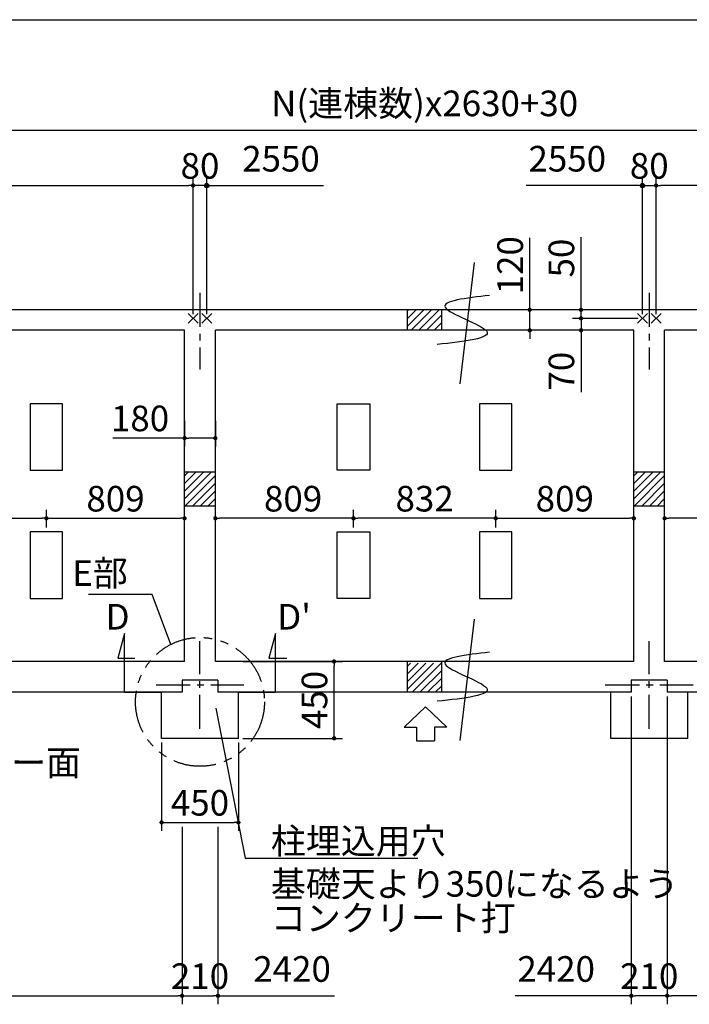
# Model space of a CAD drawing. Extents: x 275 to 20384, y -273 to 13882.
# Drawn here: x 7909 to 11829, y 8115 to 13882 of the extents above; entities that cross this region are included whole.
import ezdxf
from ezdxf.enums import TextEntityAlignment as Align

# ---------------------------------------------------------------- set-up
doc = ezdxf.new("R2010")
doc.units = 0
doc.header["$LTSCALE"] = 20
doc.header["$PDMODE"] = 3
doc.header["$PDSIZE"] = 2
doc.linetypes.add('CENTER', pattern=[2, 1.25, -0.25, 0.25, -0.25])
doc.linetypes.add('PHANTOM', pattern=[2.5, 1.25, -0.25, 0.25, -0.25, 0.25, -0.25])
doc.layers.get('0').update_dxf_attribs({"linetype": 'CONTINUOUS'})
doc.layers.get('DEFPOINTS').update_dxf_attribs({"linetype": 'CONTINUOUS'})
for name, color, linetype in [('センター', 3, 'CENTER'), ('ブロック', 5, 'CONTINUOUS'), ('仕様書枠', 230, 'CONTINUOUS'), ('太線', 3, 'CONTINUOUS'), ('寸法', 4, 'CONTINUOUS'), ('想像線', 6, 'PHANTOM'), ('文字', 7, 'CONTINUOUS'), ('細線', 5, 'CONTINUOUS'), ('部品1', 7, 'CONTINUOUS')]:
    doc.layers.add(name, color=color, linetype=linetype)
doc.styles.get("Standard").update_dxf_attribs({"font": 'txt', "bigfont": 'bigfont.shx'})
doc.styles.add('STYLE1', font='isocp.shx', dxfattribs={"bigfont": 'bigfont.shx'})
doc.dimstyles.new('INABA_S40', dxfattribs={"dimscale": 40, "dimtxt": 3, "dimasz": 2.5, "dimexe": 1.5, "dimexo": 0.5, "dimgap": 1, "dimtad": 3, "dimdec": 4, "dimdsep": 46, "dimtxsty": 'STANDARD', "dimsah": 1, "dimcen": 0, "dimclrt": 7, "dimadec": 0, "dimazin": 0, "dimtfac": 1, "dimtdec": 4, "dimtix": 1, "dimtmove": 0, "dimatfit": 0, "dimfxl": 1, "dimtolj": 1, "dimtzin": 0, "dimarcsym": 0})
doc.dimstyles.new('INABA_S50G', dxfattribs={"dimscale": 0, "dimtxt": 150, "dimasz": 125, "dimexe": 75, "dimexo": 25, "dimgap": 25, "dimtad": 3, "dimdec": 1, "dimdsep": 46, "dimtxsty": 'STYLE1', "dimblk1": 'DOTSMALL', "dimblk2": 'DOTSMALL', "dimsah": 1, "dimcen": 0, "dimclrt": 7, "dimadec": 0, "dimazin": 0, "dimtfac": 1, "dimtdec": 4, "dimtix": 1, "dimtmove": 0, "dimatfit": 3, "dimldrblk": 'DOTSMALL', "dimfxl": 1, "dimtolj": 1, "dimtzin": 0, "dimarcsym": 0})

# ---------------------------------------------------------------- blocks, each defined once
blk = doc.blocks.new('_DOT')
at = {"color": 0, "linetype": 'ByBlock', "ltscale": 50}
blk.add_line((-0.5, 0), (-1, 0), dxfattribs=at)
at = {"color": 0, "linetype": 'ByBlock', "ltscale": 50, "const_width": 0.5}
blk.add_lwpolyline([(-0.25, 0, 1), (0.25, 0, 1)], format="xyb", close=True, dxfattribs=at)
blk = doc.blocks.new('*D24')
at = {"layer": 'DEFPOINTS', "color": 0, "ltscale": 50}
for p in [(8924.5, 12910.8), (6369.5, 12132.7), (8924.5, 12132.7)]:
    blk.add_point(p, dxfattribs=at)
at = {"layer": '寸法', "color": 0, "lineweight": -2, "ltscale": 50}
for p, q in [((6369.5, 12157.7), (6369.5, 12960.8)), ((8924.5, 12157.7), (8924.5, 12960.8)), ((6394.5, 12910.8), (8899.5, 12910.8))]:
    blk.add_line(p, q, dxfattribs=at)
at = {"layer": '寸法', "color": 0, "lineweight": -2, "ltscale": 50, "xscale": 25, "yscale": 25, "zscale": 25, "rotation": 180}
blk.add_blockref('_DOT', (6369.5, 12910.8), dxfattribs=at)
at = {"layer": '寸法', "color": 0, "lineweight": -2, "ltscale": 50, "xscale": 25, "yscale": 25, "zscale": 25}
blk.add_blockref('_DOT', (8924.5, 12910.8), dxfattribs=at)
at = {"layer": '寸法', "color": 7, "ltscale": 50, "insert": (7647, 13025.8), "char_height": 150, "attachment_point": 5, "style": 'STYLE1'}
blk.add_mtext('\\A1;2555', dxfattribs=at)
blk = doc.blocks.new('*D25')
at = {"layer": 'DEFPOINTS', "color": 0, "ltscale": 50}
for p in [(8924.5, 12910.8), (8924.5, 12132.7), (9004.5, 12132.7)]:
    blk.add_point(p, dxfattribs=at)
at = {"layer": '寸法', "color": 0, "lineweight": -2, "ltscale": 50}
for p, q in [((8924.5, 12157.7), (8924.5, 12960.8)), ((9004.5, 12157.7), (9004.5, 12960.8)), ((9004.5, 12910.8), (8924.5, 12910.8))]:
    blk.add_line(p, q, dxfattribs=at)
at = {"layer": '寸法', "color": 7, "ltscale": 50, "insert": (8964.5, 13025.8), "char_height": 150, "attachment_point": 5, "style": 'STYLE1'}
blk.add_mtext('\\A1;80', dxfattribs=at)
blk = doc.blocks.new('*D26')
at = {"layer": 'DEFPOINTS', "color": 0, "ltscale": 50}
for p in [(8739.5, 9672.7), (9189.5, 9672.7), (9189.5, 9180.1)]:
    blk.add_point(p, dxfattribs=at)
at = {"layer": '寸法', "color": 0, "lineweight": -2, "ltscale": 50}
for p, q in [((8739.5, 9647.7), (8739.5, 9130.1)), ((9189.5, 9647.7), (9189.5, 9130.1)), ((8764.5, 9180.1), (9164.5, 9180.1))]:
    blk.add_line(p, q, dxfattribs=at)
at = {"layer": '寸法', "color": 0, "lineweight": -2, "ltscale": 50, "xscale": 25, "yscale": 25, "zscale": 25, "rotation": 180}
blk.add_blockref('_DOT', (8739.5, 9180.1), dxfattribs=at)
at = {"layer": '寸法', "color": 0, "lineweight": -2, "ltscale": 50, "xscale": 25, "yscale": 25, "zscale": 25}
blk.add_blockref('_DOT', (9189.5, 9180.1), dxfattribs=at)
at = {"layer": '寸法', "color": 7, "ltscale": 50, "insert": (8964.5, 9295.1), "char_height": 150, "attachment_point": 5, "style": 'STYLE1'}
blk.add_mtext('\\A1;450', dxfattribs=at)
blk = doc.blocks.new('_DOTSMALL')
at = {"color": 0, "linetype": 'ByBlock', "ltscale": 50, "const_width": 0.5}
blk.add_lwpolyline([(-0.0625, 0, 1), (0.0625, 0, 1)], format="xyb", close=True, dxfattribs=at)
blk = doc.blocks.new('*D27')
at = {"layer": 'DEFPOINTS', "color": 0, "ltscale": 50}
for p in [(8874.5, 11557.7), (9054.5, 11557.7), (9054.5, 11431.6)]:
    blk.add_point(p, dxfattribs=at)
at = {"layer": '寸法', "color": 0, "lineweight": -2, "ltscale": 50}
for p, q in [((8874.5, 11532.7), (8874.5, 11381.6)), ((9054.5, 11532.7), (9054.5, 11381.6)), ((8874.5, 11431.6), (8453.5, 11431.6)), ((9029.5, 11431.6), (8899.5, 11431.6))]:
    blk.add_line(p, q, dxfattribs=at)
at = {"layer": '寸法', "color": 0, "lineweight": -2, "ltscale": 50, "xscale": 25, "yscale": 25, "zscale": 25, "rotation": 180}
blk.add_blockref('_DOT', (8874.5, 11431.6), dxfattribs=at)
at = {"layer": '寸法', "color": 0, "lineweight": -2, "ltscale": 50, "xscale": 25, "yscale": 25, "zscale": 25}
blk.add_blockref('_DOT', (9054.5, 11431.6), dxfattribs=at)
at = {"layer": '寸法', "color": 7, "ltscale": 50, "insert": (8613.6, 11546.6), "char_height": 150, "attachment_point": 5, "style": 'STYLE1'}
blk.add_mtext('\\A1;180', dxfattribs=at)
blk = doc.blocks.new('*D28')
at = {"layer": 'DEFPOINTS', "color": 0, "ltscale": 50}
for p in [(6410.5, 9942.7), (8859.5, 9180.1), (8859.5, 8164.9)]:
    blk.add_point(p, dxfattribs=at)
at = {"layer": '寸法', "color": 0, "lineweight": -2, "ltscale": 50}
for p, q in [((6410.5, 9917.7), (6410.5, 8114.9)), ((8859.5, 9155.1), (8859.5, 8114.9)), ((6435.5, 8164.9), (8834.5, 8164.9))]:
    blk.add_line(p, q, dxfattribs=at)
at = {"layer": '寸法', "color": 0, "lineweight": -2, "ltscale": 50, "xscale": 25, "yscale": 25, "zscale": 25, "rotation": 180}
blk.add_blockref('_DOT', (6410.5, 8164.9), dxfattribs=at)
at = {"layer": '寸法', "color": 0, "lineweight": -2, "ltscale": 50, "xscale": 25, "yscale": 25, "zscale": 25}
blk.add_blockref('_DOT', (8859.5, 8164.9), dxfattribs=at)
at = {"layer": '寸法', "color": 7, "ltscale": 50, "insert": (7635, 8279.9), "char_height": 150, "attachment_point": 5, "style": 'STYLE1'}
blk.add_mtext('\\A1;2449', dxfattribs=at)
blk = doc.blocks.new('*D29')
at = {"layer": 'DEFPOINTS', "color": 0, "ltscale": 50}
for p in [(8859.5, 9180.1), (9069.5, 9180.1), (9069.5, 8164.9)]:
    blk.add_point(p, dxfattribs=at)
at = {"layer": '寸法', "color": 0, "lineweight": -2, "ltscale": 50}
for p, q in [((8859.5, 9155.1), (8859.5, 8114.9)), ((9069.5, 9155.1), (9069.5, 8114.9)), ((8884.5, 8164.9), (9044.5, 8164.9))]:
    blk.add_line(p, q, dxfattribs=at)
at = {"layer": '寸法', "color": 0, "lineweight": -2, "ltscale": 50, "xscale": 25, "yscale": 25, "zscale": 25, "rotation": 180}
blk.add_blockref('_DOT', (8859.5, 8164.9), dxfattribs=at)
at = {"layer": '寸法', "color": 0, "lineweight": -2, "ltscale": 50, "xscale": 25, "yscale": 25, "zscale": 25}
blk.add_blockref('_DOT', (9069.5, 8164.9), dxfattribs=at)
at = {"layer": '寸法', "color": 7, "ltscale": 50, "insert": (8964.5, 8279.9), "char_height": 150, "attachment_point": 5, "style": 'STYLE1'}
blk.add_mtext('\\A1;210', dxfattribs=at)
blk = doc.blocks.new('*D30')
at = {"layer": 'DEFPOINTS', "color": 0, "ltscale": 50}
for p in [(11634.5, 12910.8), (11634.5, 12132.7), (14189.5, 12132.7)]:
    blk.add_point(p, dxfattribs=at)
at = {"layer": '寸法', "color": 0, "lineweight": -2, "ltscale": 50}
for p, q in [((11634.5, 12157.7), (11634.5, 12960.8)), ((14189.5, 12157.7), (14189.5, 12960.8)), ((14164.5, 12910.8), (11659.5, 12910.8))]:
    blk.add_line(p, q, dxfattribs=at)
at = {"layer": '寸法', "color": 0, "lineweight": -2, "ltscale": 50, "xscale": 25, "yscale": 25, "zscale": 25, "rotation": 180}
blk.add_blockref('_DOT', (11634.5, 12910.8), dxfattribs=at)
at = {"layer": '寸法', "color": 0, "lineweight": -2, "ltscale": 50, "xscale": 25, "yscale": 25, "zscale": 25}
blk.add_blockref('_DOT', (14189.5, 12910.8), dxfattribs=at)
at = {"layer": '寸法', "color": 7, "ltscale": 50, "insert": (12912, 13025.8), "char_height": 150, "attachment_point": 5, "style": 'STYLE1'}
blk.add_mtext('\\A1;2555', dxfattribs=at)
blk = doc.blocks.new('*D31')
at = {"layer": 'DEFPOINTS', "color": 0, "ltscale": 50}
for p in [(11634.5, 12910.8), (11554.5, 12132.7), (11634.5, 12132.7)]:
    blk.add_point(p, dxfattribs=at)
at = {"layer": '寸法', "color": 0, "lineweight": -2, "ltscale": 50}
for p, q in [((11554.5, 12157.7), (11554.5, 12960.8)), ((11634.5, 12157.7), (11634.5, 12960.8)), ((11554.5, 12910.8), (11634.5, 12910.8))]:
    blk.add_line(p, q, dxfattribs=at)
at = {"layer": '寸法', "color": 7, "ltscale": 50, "insert": (11594.5, 13025.8), "char_height": 150, "attachment_point": 5, "style": 'STYLE1'}
blk.add_mtext('\\A1;80', dxfattribs=at)
blk = doc.blocks.new('*D33')
at = {"layer": 'DEFPOINTS', "color": 0, "ltscale": 50}
for p in [(11699.5, 9942.7), (14148.5, 9443.5), (11699.5, 8164.9)]:
    blk.add_point(p, dxfattribs=at)
at = {"layer": '寸法', "color": 0, "lineweight": -2, "ltscale": 50}
for p, q in [((11699.5, 9917.7), (11699.5, 8114.9)), ((14148.5, 9418.5), (14148.5, 8114.9)), ((14123.5, 8164.9), (11724.5, 8164.9))]:
    blk.add_line(p, q, dxfattribs=at)
at = {"layer": '寸法', "color": 0, "lineweight": -2, "ltscale": 50, "xscale": 25, "yscale": 25, "zscale": 25, "rotation": 180}
blk.add_blockref('_DOT', (11699.5, 8164.9), dxfattribs=at)
at = {"layer": '寸法', "color": 0, "lineweight": -2, "ltscale": 50, "xscale": 25, "yscale": 25, "zscale": 25}
blk.add_blockref('_DOT', (14148.5, 8164.9), dxfattribs=at)
at = {"layer": '寸法', "color": 7, "ltscale": 50, "insert": (12924, 8279.9), "char_height": 150, "attachment_point": 5, "style": 'STYLE1'}
blk.add_mtext('\\A1;2449', dxfattribs=at)
blk = doc.blocks.new('*D34')
at = {"layer": 'DEFPOINTS', "color": 0, "ltscale": 50}
for p in [(11489.5, 9942.7), (11699.5, 9942.7), (11489.5, 8164.9)]:
    blk.add_point(p, dxfattribs=at)
at = {"layer": '寸法', "color": 0, "lineweight": -2, "ltscale": 50}
for p, q in [((11489.5, 9917.7), (11489.5, 8114.9)), ((11699.5, 9917.7), (11699.5, 8114.9)), ((11674.5, 8164.9), (11514.5, 8164.9))]:
    blk.add_line(p, q, dxfattribs=at)
at = {"layer": '寸法', "color": 0, "lineweight": -2, "ltscale": 50, "xscale": 25, "yscale": 25, "zscale": 25, "rotation": 180}
blk.add_blockref('_DOT', (11489.5, 8164.9), dxfattribs=at)
at = {"layer": '寸法', "color": 0, "lineweight": -2, "ltscale": 50, "xscale": 25, "yscale": 25, "zscale": 25}
blk.add_blockref('_DOT', (11699.5, 8164.9), dxfattribs=at)
at = {"layer": '寸法', "color": 7, "ltscale": 50, "insert": (11594.5, 8279.9), "char_height": 150, "attachment_point": 5, "style": 'STYLE1'}
blk.add_mtext('\\A1;210', dxfattribs=at)
blk = doc.blocks.new('*D35')
at = {"layer": 'DEFPOINTS', "color": 0, "ltscale": 50}
for p in [(11684.5, 10961.4), (11684.5, 10887.7), (12493.5, 10882.7)]:
    blk.add_point(p, dxfattribs=at)
at = {"layer": '寸法', "color": 0, "lineweight": -2, "ltscale": 50}
for p, q in [((11684.5, 10912.7), (11684.5, 11011.4)), ((12468.5, 10961.4), (11709.5, 10961.4)), ((12493.5, 10907.7), (12493.5, 11011.4))]:
    blk.add_line(p, q, dxfattribs=at)
at = {"layer": '寸法', "color": 0, "lineweight": -2, "ltscale": 50, "xscale": 25, "yscale": 25, "zscale": 25, "rotation": 180}
blk.add_blockref('_DOT', (11684.5, 10961.4), dxfattribs=at)
at = {"layer": '寸法', "color": 0, "lineweight": -2, "ltscale": 50, "xscale": 25, "yscale": 25, "zscale": 25}
blk.add_blockref('_DOT', (12493.5, 10961.4), dxfattribs=at)
at = {"layer": '寸法', "color": 7, "ltscale": 50, "insert": (12139.5, 11076.4), "char_height": 150, "attachment_point": 5, "style": 'STYLE1'}
blk.add_mtext('\\A1;809', dxfattribs=at)
blk = doc.blocks.new('*D36')
at = {"layer": 'DEFPOINTS', "color": 0, "ltscale": 50}
for p in [(9863.5, 10961.4), (9863.5, 10882.7), (10695.5, 10882.7)]:
    blk.add_point(p, dxfattribs=at)
at = {"layer": '寸法', "color": 0, "lineweight": -2, "ltscale": 50}
for p, q in [((9863.5, 10907.7), (9863.5, 11011.4)), ((10670.5, 10961.4), (9888.5, 10961.4)), ((10695.5, 10907.7), (10695.5, 11011.4))]:
    blk.add_line(p, q, dxfattribs=at)
at = {"layer": '寸法', "color": 0, "lineweight": -2, "ltscale": 50, "xscale": 25, "yscale": 25, "zscale": 25, "rotation": 180}
blk.add_blockref('_DOT', (9863.5, 10961.4), dxfattribs=at)
at = {"layer": '寸法', "color": 0, "lineweight": -2, "ltscale": 50, "xscale": 25, "yscale": 25, "zscale": 25}
blk.add_blockref('_DOT', (10695.5, 10961.4), dxfattribs=at)
at = {"layer": '寸法', "color": 7, "ltscale": 50, "insert": (10279.5, 11076.4), "char_height": 150, "attachment_point": 5, "style": 'STYLE1'}
blk.add_mtext('\\A1;832', dxfattribs=at)
blk = doc.blocks.new('*D37')
at = {"layer": 'DEFPOINTS', "color": 0, "ltscale": 50}
for p in [(11504.5, 10961.4), (10695.5, 10882.7), (11504.5, 10887.7)]:
    blk.add_point(p, dxfattribs=at)
at = {"layer": '寸法', "color": 0, "lineweight": -2, "ltscale": 50}
for p, q in [((10695.5, 10907.7), (10695.5, 11011.4)), ((10720.5, 10961.4), (11479.5, 10961.4)), ((11504.5, 10912.7), (11504.5, 11011.4))]:
    blk.add_line(p, q, dxfattribs=at)
at = {"layer": '寸法', "color": 0, "lineweight": -2, "ltscale": 50, "xscale": 25, "yscale": 25, "zscale": 25, "rotation": 180}
blk.add_blockref('_DOT', (10695.5, 10961.4), dxfattribs=at)
at = {"layer": '寸法', "color": 0, "lineweight": -2, "ltscale": 50, "xscale": 25, "yscale": 25, "zscale": 25}
blk.add_blockref('_DOT', (11504.5, 10961.4), dxfattribs=at)
at = {"layer": '寸法', "color": 7, "ltscale": 50, "insert": (11100, 11076.4), "char_height": 150, "attachment_point": 5, "style": 'STYLE1'}
blk.add_mtext('\\A1;809', dxfattribs=at)
blk = doc.blocks.new('*D38')
at = {"layer": 'DEFPOINTS', "color": 0, "ltscale": 50}
for p in [(9054.5, 10961.4), (9054.5, 10887.7), (9863.5, 10882.7)]:
    blk.add_point(p, dxfattribs=at)
at = {"layer": '寸法', "color": 0, "lineweight": -2, "ltscale": 50}
for p, q in [((9054.5, 10912.7), (9054.5, 11011.4)), ((9838.5, 10961.4), (9079.5, 10961.4)), ((9863.5, 10907.7), (9863.5, 11011.4))]:
    blk.add_line(p, q, dxfattribs=at)
at = {"layer": '寸法', "color": 0, "lineweight": -2, "ltscale": 50, "xscale": 25, "yscale": 25, "zscale": 25, "rotation": 180}
blk.add_blockref('_DOT', (9054.5, 10961.4), dxfattribs=at)
at = {"layer": '寸法', "color": 0, "lineweight": -2, "ltscale": 50, "xscale": 25, "yscale": 25, "zscale": 25}
blk.add_blockref('_DOT', (9863.5, 10961.4), dxfattribs=at)
at = {"layer": '寸法', "color": 7, "ltscale": 50, "insert": (9509.5, 11076.4), "char_height": 150, "attachment_point": 5, "style": 'STYLE1'}
blk.add_mtext('\\A1;809', dxfattribs=at)
blk = doc.blocks.new('*D39')
at = {"layer": 'DEFPOINTS', "color": 0, "ltscale": 50}
for p in [(8065.5, 10961.4), (7233.5, 10882.7), (8065.5, 10882.7)]:
    blk.add_point(p, dxfattribs=at)
at = {"layer": '寸法', "color": 0, "lineweight": -2, "ltscale": 50}
for p, q in [((7233.5, 10907.7), (7233.5, 11011.4)), ((7258.5, 10961.4), (8040.5, 10961.4)), ((8065.5, 10907.7), (8065.5, 11011.4))]:
    blk.add_line(p, q, dxfattribs=at)
at = {"layer": '寸法', "color": 0, "lineweight": -2, "ltscale": 50, "xscale": 25, "yscale": 25, "zscale": 25, "rotation": 180}
blk.add_blockref('_DOT', (7233.5, 10961.4), dxfattribs=at)
at = {"layer": '寸法', "color": 0, "lineweight": -2, "ltscale": 50, "xscale": 25, "yscale": 25, "zscale": 25}
blk.add_blockref('_DOT', (8065.5, 10961.4), dxfattribs=at)
at = {"layer": '寸法', "color": 7, "ltscale": 50, "insert": (7649.5, 11076.4), "char_height": 150, "attachment_point": 5, "style": 'STYLE1'}
blk.add_mtext('\\A1;832', dxfattribs=at)
blk = doc.blocks.new('*D40')
at = {"layer": 'DEFPOINTS', "color": 0, "ltscale": 50}
for p in [(8874.5, 10961.4), (8065.5, 10882.7), (8874.5, 10887.7)]:
    blk.add_point(p, dxfattribs=at)
at = {"layer": '寸法', "color": 0, "lineweight": -2, "ltscale": 50}
for p, q in [((8065.5, 10907.7), (8065.5, 11011.4)), ((8090.5, 10961.4), (8849.5, 10961.4)), ((8874.5, 10912.7), (8874.5, 11011.4))]:
    blk.add_line(p, q, dxfattribs=at)
at = {"layer": '寸法', "color": 0, "lineweight": -2, "ltscale": 50, "xscale": 25, "yscale": 25, "zscale": 25, "rotation": 180}
blk.add_blockref('_DOT', (8065.5, 10961.4), dxfattribs=at)
at = {"layer": '寸法', "color": 0, "lineweight": -2, "ltscale": 50, "xscale": 25, "yscale": 25, "zscale": 25}
blk.add_blockref('_DOT', (8874.5, 10961.4), dxfattribs=at)
at = {"layer": '寸法', "color": 7, "ltscale": 50, "insert": (8470, 11076.4), "char_height": 150, "attachment_point": 5, "style": 'STYLE1'}
blk.add_mtext('\\A1;809', dxfattribs=at)
blk = doc.blocks.new('*D42')
at = {"layer": 'DEFPOINTS', "color": 0, "ltscale": 50}
for p in [(11195.1, 12182.7), (11481.5, 12182.7), (11554.5, 12132.7)]:
    blk.add_point(p, dxfattribs=at)
at = {"layer": '寸法', "color": 0, "lineweight": -2, "ltscale": 50}
for p, q in [((11195.1, 12207.7), (11195.1, 12608.3)), ((11456.5, 12182.7), (11145.1, 12182.7)), ((11195.1, 12132.7), (11195.1, 12182.7)), ((11529.5, 12132.7), (11145.1, 12132.7)), ((11195.1, 12107.7), (11195.1, 12082.7))]:
    blk.add_line(p, q, dxfattribs=at)
at = {"layer": '寸法', "color": 0, "lineweight": -2, "ltscale": 50, "xscale": 25, "yscale": 25, "zscale": 25}
for p, rotation in [((11195.1, 12182.7), 270), ((11195.1, 12132.7), 90)]:
    blk.add_blockref('_DOT', p, dxfattribs=dict(at, rotation=rotation))
at = {"layer": '寸法', "color": 7, "ltscale": 50, "insert": (11080.1, 12485.8), "char_height": 150, "attachment_point": 5, "rotation": 90, "style": 'STYLE1'}
blk.add_mtext('\\A1;50', dxfattribs=at)
blk = doc.blocks.new('*D43')
at = {"layer": 'DEFPOINTS', "color": 0, "ltscale": 50}
for p in [(11554.5, 12132.7), (11195.1, 12062.7), (11484.5, 12062.7)]:
    blk.add_point(p, dxfattribs=at)
at = {"layer": '寸法', "color": 0, "lineweight": -2, "ltscale": 50}
for p, q in [((11195.1, 12157.7), (11195.1, 12182.7)), ((11529.5, 12132.7), (11145.1, 12132.7)), ((11195.1, 12132.7), (11195.1, 12062.7)), ((11459.5, 12062.7), (11145.1, 12062.7)), ((11195.1, 12037.7), (11195.1, 11700.9))]:
    blk.add_line(p, q, dxfattribs=at)
at = {"layer": '寸法', "color": 0, "lineweight": -2, "ltscale": 50, "xscale": 25, "yscale": 25, "zscale": 25}
for p, rotation in [((11195.1, 12132.7), 270), ((11195.1, 12062.7), 90)]:
    blk.add_blockref('_DOT', p, dxfattribs=dict(at, rotation=rotation))
at = {"layer": '寸法', "color": 7, "ltscale": 50, "insert": (11080.1, 11823.4), "char_height": 150, "attachment_point": 5, "rotation": 90, "style": 'STYLE1'}
blk.add_mtext('\\A1;70', dxfattribs=at)
blk = doc.blocks.new('*D44')
at = {"layer": 'DEFPOINTS', "color": 0, "ltscale": 50}
for p in [(11073.3, 12182.7), (10895.1, 12062.7), (11133.3, 12062.7)]:
    blk.add_point(p, dxfattribs=at)
at = {"layer": '寸法', "color": 0, "lineweight": -2, "ltscale": 50}
for p, q in [((10895.1, 12207.7), (10895.1, 12603.7)), ((11048.3, 12182.7), (10845.1, 12182.7)), ((10895.1, 12062.7), (10895.1, 12182.7)), ((11108.3, 12062.7), (10845.1, 12062.7)), ((10895.1, 12037.7), (10895.1, 12012.7))]:
    blk.add_line(p, q, dxfattribs=at)
at = {"layer": '寸法', "color": 0, "lineweight": -2, "ltscale": 50, "xscale": 25, "yscale": 25, "zscale": 25}
for p, rotation in [((10895.1, 12182.7), 270), ((10895.1, 12062.7), 90)]:
    blk.add_blockref('_DOT', p, dxfattribs=dict(at, rotation=rotation))
at = {"layer": '寸法', "color": 7, "ltscale": 50, "insert": (10780.1, 12443.6), "char_height": 150, "attachment_point": 5, "rotation": 90, "style": 'STYLE1'}
blk.add_mtext('\\A1;120', dxfattribs=at)
blk = doc.blocks.new('*D49')
at = {"layer": 'DEFPOINTS', "color": 0, "ltscale": 50}
for p in [(9189.5, 10122.7), (9749.7, 10122.7), (9189.5, 9672.7)]:
    blk.add_point(p, dxfattribs=at)
at = {"layer": '寸法', "color": 0, "lineweight": -2, "ltscale": 50}
for p, q in [((9214.5, 10122.7), (9799.7, 10122.7)), ((9749.7, 9697.7), (9749.7, 10097.7)), ((9214.5, 9672.7), (9799.7, 9672.7))]:
    blk.add_line(p, q, dxfattribs=at)
at = {"layer": '寸法', "color": 0, "lineweight": -2, "ltscale": 50, "xscale": 25, "yscale": 25, "zscale": 25}
for p, rotation in [((9749.7, 10122.7), 90), ((9749.7, 9672.7), 270)]:
    blk.add_blockref('_DOT', p, dxfattribs=dict(at, rotation=rotation))
at = {"layer": '寸法', "color": 7, "ltscale": 50, "insert": (9634.7, 9897.7), "char_height": 150, "attachment_point": 5, "rotation": 90, "style": 'STYLE1'}
blk.add_mtext('\\A1;450', dxfattribs=at)

msp = doc.modelspace()

# ---------------------------------------------------------------- hatches: boundary and pattern name
at = {"layer": 'ブロック', "ltscale": 50}
h = msp.add_hatch(dxfattribs=at)
h.set_pattern_fill('LINE', color=256, scale=10, angle=45)
h.set_pattern_definition([(45, (-236647.107, 52987.898), (-22.4506403, 22.4506403), [])])
h.paths.add_polyline_path([(10379.5, 12182.711), (10179.5, 12182.711), (10179.5, 12062.711), (10379.5, 12062.711)])
h = msp.add_hatch(dxfattribs=at)
h.set_pattern_fill('LINE', color=256, scale=10, angle=45)
h.set_pattern_definition([(45, (-234092.107, 52847.898), (-22.4506403, 22.4506403), [])])
h.paths.add_polyline_path([(11684.5, 11232.711), (11504.5, 11232.711), (11504.5, 11032.711), (11684.5, 11032.711)])
h = msp.add_hatch(dxfattribs=at)
h.set_pattern_fill('LINE', color=256, scale=10, angle=45)
h.set_pattern_definition([(45, (-236647.107, 52567.898), (-22.4506403, 22.4506403), [])])
h.paths.add_polyline_path([(10379.5, 10112.711), (10179.5, 10112.711), (10179.5, 9942.711), (10379.5, 9942.711)])
at = {"layer": '寸法', "ltscale": 50}
h = msp.add_hatch(color=256, dxfattribs=at)
h.dxf.hatch_style = 1
h.paths.add_polyline_path([(9016.843, 12910.766, 1), (8992.157, 12910.766, 1)])
h = msp.add_hatch(color=256, dxfattribs=at)
h.dxf.hatch_style = 1
h.paths.add_polyline_path([(11566.843, 12910.766, 1), (11542.157, 12910.766, 1)])
at = {"layer": '細線', "ltscale": 50}
h = msp.add_hatch(dxfattribs=at)
h.set_pattern_fill('LINE', color=256, scale=10, angle=45)
h.set_pattern_definition([(45, (-236722.107, 52847.898), (-22.4506403, 22.4506403), [])])
h.paths.add_polyline_path([(9054.5, 11232.711), (8874.5, 11232.711), (8874.5, 11032.711), (9054.5, 11032.711)])

# ---------------------------------------------------------------- linework, layer by layer
at = {"layer": 'センター', "ltscale": 8}
for p, q in [((8964.5, 12282.711), (8964.5, 11832.711)), ((11594.5, 12282.711), (11594.5, 11832.711)), ((8964.5, 9728.068), (8964.5, 10242.354)), ((11594.5, 9728.068), (11594.5, 10242.354)), ((8707.357, 9985.211), (9221.643, 9985.211)), ((11337.357, 9985.211), (11851.643, 9985.211))]:
    msp.add_line(p, q, dxfattribs=at)
at = {"layer": 'ブロック', "color": 0, "ltscale": 50}
for p, q in [((14239.5, 12182.711), (6319.5, 12182.711)), ((10179.5, 12062.711), (10179.5, 12182.711)), ((10379.5, 12062.711), (10379.5, 12182.711)), ((8874.5, 12062.711), (6439.5, 12062.711)), ((8874.5, 10122.711), (8874.5, 12062.711)), ((11504.5, 12062.711), (9054.5, 12062.711)), ((9054.5, 10122.711), (9054.5, 12062.711)), ((11504.5, 10122.711), (11504.5, 12062.711)), ((14119.5, 12062.711), (11684.5, 12062.711)), ((11684.5, 10122.711), (11684.5, 12062.711)), ((9054.5, 11232.711), (8874.5, 11232.711)), ((11684.5, 11232.711), (11504.5, 11232.711)), ((9054.5, 11032.711), (8874.5, 11032.711)), ((11684.5, 11032.711), (11504.5, 11032.711)), ((8874.5, 10122.711), (6439.5, 10122.711)), ((8874.5, 10122.711), (8739.5, 10122.711)), ((11504.5, 10122.711), (9054.5, 10122.711)), ((9189.5, 10122.711), (9054.5, 10122.711)), ((10179.5, 9942.711), (10179.5, 10122.711)), ((10379.5, 9942.711), (10379.5, 10122.711)), ((11504.5, 10122.711), (11369.5, 10122.711)), ((14119.5, 10122.711), (11684.5, 10122.711)), ((11819.5, 10122.711), (11684.5, 10122.711)), ((9069.5, 10013.711), (8859.5, 10013.711)), ((8859.5, 10013.711), (8859.5, 9942.711)), ((9069.5, 10013.711), (9069.5, 9942.711)), ((11699.5, 10013.711), (11489.5, 10013.711)), ((11489.5, 10013.711), (11489.5, 9942.711)), ((11699.5, 10013.711), (11699.5, 9942.711)), ((8859.5, 9942.711), (6410.5, 9942.711)), ((8522.522, 9942.711), (8735.929, 9942.711)), ((8739.5, 9672.711), (8739.5, 9942.711)), ((11489.5, 9942.711), (9069.5, 9942.711)), ((9189.5, 9672.711), (9189.5, 9942.711)), ((11369.5, 9672.711), (11369.5, 9942.711)), ((14148.5, 9942.711), (11699.5, 9942.711)), ((11819.5, 9672.711), (11819.5, 9942.711)), ((9189.5, 9672.711), (8739.5, 9672.711)), ((11819.5, 9672.711), (11369.5, 9672.711))]:
    msp.add_line(p, q, dxfattribs=at)
at = {"layer": 'ブロック', "color": 0, "ltscale": 5}
for points in [[(7970.5, 11632.711), (7970.5, 11242.711), (8160.5, 11242.711), (8160.5, 11632.711)], [(9958.5, 11632.711), (9958.5, 11242.711), (9768.5, 11242.711), (9768.5, 11632.711)], [(10600.5, 11632.711), (10600.5, 11242.711), (10790.5, 11242.711), (10790.5, 11632.711)], [(7970.5, 10882.711), (7970.5, 10492.711), (8160.5, 10492.711), (8160.5, 10882.711)], [(9958.5, 10882.711), (9958.5, 10492.711), (9768.5, 10492.711), (9768.5, 10882.711)], [(10600.5, 10882.711), (10600.5, 10492.711), (10790.5, 10492.711), (10790.5, 10882.711)]]:
    msp.add_lwpolyline(points, close=True, dxfattribs=at)
at = {"layer": '仕様書枠', "ltscale": 50}
for p, q in [((275, 13882), (20384, 13882)), ((8895.683, 12103.894), (8953.317, 12161.528)), ((8895.683, 12161.528), (8953.317, 12103.894)), ((8975.683, 12103.894), (9033.317, 12161.528)), ((8975.683, 12161.528), (9033.317, 12103.894)), ((11525.683, 12103.894), (11583.317, 12161.528)), ((11525.683, 12161.528), (11583.317, 12103.894)), ((11605.683, 12103.894), (11663.317, 12161.528)), ((11605.683, 12161.528), (11663.317, 12103.894))]:
    msp.add_line(p, q, dxfattribs=at)
at = {"layer": '太線', "ltscale": 100}
for p, q in [((10284.5, 9857.711), (10160.18, 9738.622)), ((10284.5, 9857.711), (10408.82, 9738.622)), ((10160.18, 9738.622), (10231.535, 9738.622)), ((10231.535, 9738.622), (10231.535, 9658.494)), ((10408.82, 9738.622), (10337.465, 9738.622)), ((10337.465, 9738.622), (10337.465, 9658.494)), ((10231.535, 9658.494), (10337.465, 9658.494))]:
    msp.add_line(p, q, dxfattribs=at)
at = {"layer": '寸法', "ltscale": 50}
for p, q in [((6319.5, 13234.918), (14239.5, 13234.918)), ((9004.5, 12910.766), (9687.383, 12910.766)), ((11554.5, 12910.766), (10874.767, 12910.766)), ((8522.522, 10287.611), (8483.699, 10142.722)), ((8522.522, 9942.711), (8522.522, 10287.611)), ((9406.478, 10287.611), (9367.656, 10142.722)), ((9406.478, 9942.711), (9406.478, 10287.611)), ((8483.699, 10142.722), (8583.699, 10142.722)), ((9367.656, 10142.722), (9472.656, 10142.722)), ((9193.071, 9942.711), (9406.478, 9942.711)), ((9069.5, 8164.897), (9752.383, 8164.897)), ((11489.5, 8164.897), (10809.767, 8164.897))]:
    msp.add_line(p, q, dxfattribs=at)
for centre in [(9004.5, 12910.766), (11554.5, 12910.766)]:
    msp.add_circle(centre, 12.343, dxfattribs=at)
at = {"layer": '想像線', "ltscale": 10}
msp.add_circle((8964.5, 9886.141), 377.339, dxfattribs=at)
at = {"layer": '細線', "ltscale": 50}
for p, q in [((10569.194, 12460.149), (10485.665, 11750.072)), ((10569.194, 10370.149), (10485.665, 9660.072))]:
    msp.add_line(p, q, dxfattribs=at)
for points in [[(10660.164, 12267.292), (10520.047, 12251.063), (10234.076, 12217.942), (10822.403, 12031.099), (10512.865, 11997.136), (10352.868, 11979.581)], [(10660.164, 10177.292), (10520.047, 10161.064), (10234.076, 10127.942), (10822.403, 9941.099), (10512.865, 9907.136), (10352.868, 9889.581)]]:
    msp.add_open_spline(points, degree=3, knots=[0, 0, 0, 0, 269.50538891, 550.04710174, 850.20522091, 850.20522091, 850.20522091, 850.20522091], dxfattribs=at)

# ---------------------------------------------------------------- texts
at = {"layer": '寸法', "color": 0, "ltscale": 50, "char_height": 150, "attachment_point": 8, "style": 'STYLE1'}
for s, insert in [('N(連棟数)x2630+30', (10279.5, 13269.918)), ('2550', (9438.591, 12945.766)), ('2550', (11114.572, 12945.766)), ('2420', (9503.591, 8199.897)), ('2420', (11049.572, 8199.897))]:
    msp.add_mtext(s, dxfattribs=dict(at, insert=insert))
at = {"layer": '寸法', "color": 7, "ltscale": 50, "char_height": 150, "style": 'STYLE1'}
for s, insert, attachment_point in [('E部', (8541.946, 10621.298), 6), ('\\A1;柱埋込用穴', (9379.714, 9146.637), 1)]:
    msp.add_mtext(s, dxfattribs=dict(at, insert=insert, attachment_point=attachment_point))
at = {"layer": '寸法', "color": 7, "ltscale": 50, "insert": (9379.714, 8895.356), "char_height": 150, "attachment_point": 1, "line_spacing_factor": 0.8, "style": 'STYLE1'}
msp.add_mtext('基礎天より350になるよう\\Pコンクリート打', dxfattribs=at)
at = {"layer": '文字', "ltscale": 50, "style": 'STYLE1'}
for s, p in [('D', (8411.864, 10309.803)), ("D'", (9416.495, 10309.803))]:
    msp.add_text(s, height=150, dxfattribs=at).set_placement(p)
at = {"layer": '部品1', "ltscale": 50, "style": 'STYLE1'}
msp.add_text('シャッター面', height=150, dxfattribs=at).set_placement((7654.5, 9408.44), align=Align.BOTTOM_CENTER)

# ---------------------------------------------------------------- dimensions: what is measured, and where the dimension line sits
at = {"layer": '寸法', "ltscale": 50}
for base, p1, p2, picture, middle in [((8924.5, 12910.766), (6369.5, 12132.711), (8924.5, 12132.711), '*D24', (7647, 13025.781)), ((8924.5, 12910.766), (9004.5, 12132.711), (8924.5, 12132.711), '*D25', (8964.5, 13025.766)), ((8859.5, 8164.897), (6410.5, 9942.711), (8859.5, 9180.129), '*D28', (7635, 8279.911)), ((9189.5, 9180.129), (8739.5, 9672.711), (9189.5, 9672.711), '*D26', (8964.5, 9295.129))]:
    dim = msp.add_linear_dim(base=base, p1=p1, p2=p2, dimstyle='INABA_S40', override={"dimscale": 50, "dimasz": 0.5, "dimexe": 1, "dimgap": 0.8, "dimdec": 2, "dimtxsty": 'STYLE1', "dimblk1": 'DOT', "dimblk2": 'DOT', "dimtdec": 2, "dimatfit": 3}, dxfattribs=at)
    dim.commit()
    dim.dimension.update_dxf_attribs({"geometry": picture, "text_midpoint": middle})
for base, p1, p2, angle, override, picture, middle in [((11634.5, 12910.766), (11554.5, 12132.711), (11634.5, 12132.711), 180, {"dimscale": 50, "dimasz": 0.5, "dimexe": 1, "dimgap": 0.8, "dimdec": 2, "dimtxsty": 'STYLE1', "dimblk1": 'DOT', "dimblk2": 'DOT', "dimtdec": 2, "dimatfit": 3}, '*D31', (11594.5, 13025.766)), ((11634.5, 12910.766), (14189.5, 12132.711), (11634.5, 12132.711), 180, {"dimscale": 50, "dimasz": 0.5, "dimexe": 1, "dimgap": 0.8, "dimdec": 2, "dimtxsty": 'STYLE1', "dimblk1": 'DOT', "dimblk2": 'DOT', "dimtdec": 2, "dimatfit": 3}, '*D30', (12912, 13025.781)), ((9749.725, 10122.711), (9189.5, 9672.711), (9189.5, 10122.711), 90, {"dimscale": 50, "dimasz": 0.5, "dimexe": 1, "dimgap": 0.8, "dimdec": 2, "dimtxsty": 'STYLE1', "dimblk1": 'DOT', "dimblk2": 'DOT', "dimtdec": 2, "dimatfit": 3, "dimtfill": 1}, '*D49', (9634.725, 9897.711)), ((11699.5, 8164.897), (14148.5, 9443.484), (11699.5, 9942.711), 180, {"dimscale": 50, "dimasz": 0.5, "dimexe": 1, "dimgap": 0.8, "dimdec": 2, "dimtxsty": 'STYLE1', "dimblk1": 'DOT', "dimblk2": 'DOT', "dimtdec": 2, "dimatfit": 3}, '*D33', (12924, 8279.911))]:
    dim = msp.add_linear_dim(base=base, p1=p1, p2=p2, angle=angle, dimstyle='INABA_S40', override=override, dxfattribs=at)
    dim.commit()
    dim.dimension.update_dxf_attribs({"geometry": picture, "text_midpoint": middle})
for base, p1, p2, angle, picture, middle in [((10895.078, 12062.711), (11073.286, 12182.711), (11133.286, 12062.711), 90, '*D44', (10895.078, 12443.62)), ((11195.096, 12182.711), (11554.5, 12132.711), (11481.5, 12182.711), 90, '*D42', (11195.096, 12485.779)), ((11195.096, 12062.711), (11554.5, 12132.711), (11484.5, 12062.711), 90, '*D43', (11195.096, 11823.411)), ((8874.5, 10961.376), (8065.5, 10882.711), (8874.5, 10887.711), 180, '*D40', (8470, 10961.376)), ((9863.5, 10961.376), (10695.5, 10882.711), (9863.5, 10882.711), 180, '*D36', (10279.5, 10961.376)), ((11504.5, 10961.376), (10695.5, 10882.711), (11504.5, 10887.711), 180, '*D37', (11100, 10961.376)), ((11489.5, 8164.897), (11699.5, 9942.711), (11489.5, 9942.711), 180, '*D34', (11594.5, 8164.897))]:
    dim = msp.add_linear_dim(base=base, p1=p1, p2=p2, angle=angle, dimstyle='INABA_S40', override={"dimscale": 50, "dimasz": 0.5, "dimexe": 1, "dimgap": 0.8, "dimdec": 2, "dimtxsty": 'STYLE1', "dimblk1": 'DOT', "dimblk2": 'DOT', "dimtdec": 2, "dimatfit": 3}, dxfattribs=at)
    dim.commit()
    dim.dimension.update_dxf_attribs({"geometry": picture, "text_midpoint": middle, "dimtype": 160})
for base, p1, p2, picture, middle in [((9054.5, 11431.597), (8874.5, 11557.711), (9054.5, 11557.711), '*D27', (8613.591, 11431.597)), ((8065.5, 10961.376), (7233.5, 10882.711), (8065.5, 10882.711), '*D39', (7649.5, 10961.376)), ((9054.5, 10961.376), (9863.5, 10882.711), (9054.5, 10887.711), '*D38', (9509.5, 10961.376)), ((11684.5, 10961.376), (12493.5, 10882.711), (11684.5, 10887.711), '*D35', (12139.5, 10961.376)), ((9069.5, 8164.897), (8859.5, 9180.129), (9069.5, 9180.129), '*D29', (8964.5, 8164.897))]:
    dim = msp.add_linear_dim(base=base, p1=p1, p2=p2, dimstyle='INABA_S40', override={"dimscale": 50, "dimasz": 0.5, "dimexe": 1, "dimgap": 0.8, "dimdec": 2, "dimtxsty": 'STYLE1', "dimblk1": 'DOT', "dimblk2": 'DOT', "dimtdec": 2, "dimatfit": 3}, dxfattribs=at)
    dim.commit()
    dim.dimension.update_dxf_attribs({"geometry": picture, "text_midpoint": middle, "dimtype": 160})

# ---------------------------------------------------------------- leaders
at = {"layer": '寸法', "ltscale": 50, "has_arrowhead": 0, "annotation_type": 0, "has_hookline": 1}
for points, hookline_direction, text_width in [([(8793.645, 10222.582), (8685.291, 10514.357), (8560.291, 10514.357)], 1, 222.5), ([(9057.07, 9848.512), (9229.714, 8971.637), (9354.714, 8971.637)], 0, 860)]:
    msp.add_leader(points, dimstyle='INABA_S50G', override={"dimscale": 1}, dxfattribs=dict(at, hookline_direction=hookline_direction, text_width=text_width))

doc.saveas('drawing.dxf')
